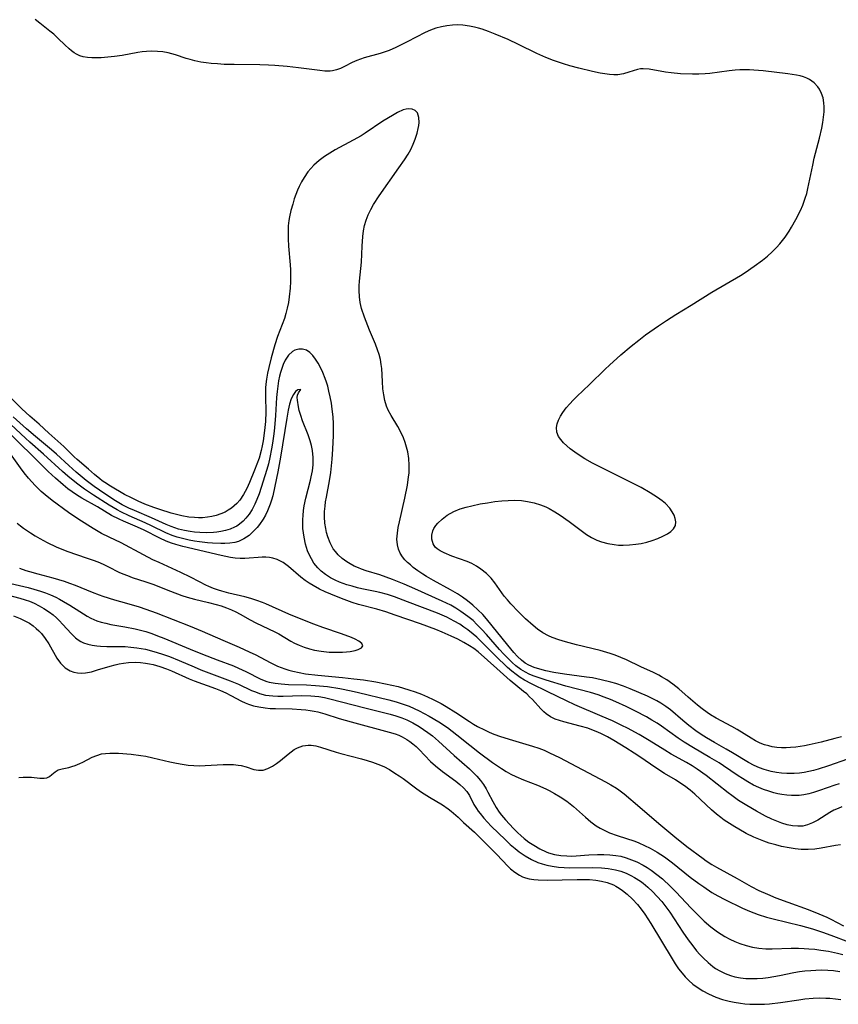
# Model space of a CAD drawing. Units: inches. Extents: x 2124224 to 2129706, y 192237 to 197634.
# Drawn here: x 2124833 to 2124938, y 192943 to 193069 of the extents above; entities that cross this region are included whole.
import ezdxf

# ---------------------------------------------------------------- set-up
doc = ezdxf.new("R2010")
doc.units = ezdxf.units.IN
doc.header["$MEASUREMENT"] = 0
doc.layers.add('c_13_T14S_R20E', color=35, linetype='Continuous')

msp = doc.modelspace()

# ---------------------------------------------------------------- linework, layer by layer
at = {"layer": 'c_13_T14S_R20E'}
for points in [[(2124938.12, 192977.53, 932), (2124937.29, 192977.3, 932), (2124935.55, 192976.85, 932), (2124934.01, 192976.51, 932), (2124933.39, 192976.39, 932), (2124932.31, 192976.22, 932), (2124931.63, 192976.16, 932), (2124931.05, 192976.13, 932), (2124930.47, 192976.14, 932), (2124929.88, 192976.19, 932), (2124929.3, 192976.27, 932), (2124928.84, 192976.38, 932), (2124928.29, 192976.53, 932), (2124927.76, 192976.73, 932), (2124927.16, 192977.02, 932), (2124926.58, 192977.35, 932), (2124924.81, 192978.49, 932), (2124924.15, 192978.87, 932), (2124922.15, 192979.9, 932), (2124921.4, 192980.34, 932), (2124920.97, 192980.63, 932), (2124920.36, 192981.09, 932), (2124919.77, 192981.57, 932), (2124918.57, 192982.6, 932), (2124917.35, 192983.67, 932), (2124916.62, 192984.26, 932), (2124915.85, 192984.8, 932), (2124915.17, 192985.2, 932), (2124914.82, 192985.39, 932), (2124914.12, 192985.73, 932), (2124912.52, 192986.46, 932), (2124910.67, 192987.36, 932), (2124909.97, 192987.67, 932), (2124909.26, 192987.95, 932), (2124908.62, 192988.17, 932), (2124907.33, 192988.55, 932), (2124904.29, 192989.29, 932), (2124902.92, 192989.65, 932), (2124902.03, 192989.91, 932), (2124901.18, 192990.21, 932), (2124900.72, 192990.42, 932), (2124900.01, 192990.82, 932), (2124899.33, 192991.29, 932), (2124898.77, 192991.74, 932), (2124897.81, 192992.61, 932), (2124896.9, 192993.51, 932), (2124895.92, 192994.53, 932), (2124895.49, 192995.01, 932), (2124895.09, 192995.51, 932), (2124893.87, 192997.22, 932), (2124893.42, 192997.78, 932), (2124892.8, 192998.4, 932), (2124892.1, 192998.96, 932), (2124891.53, 192999.32, 932), (2124890.94, 192999.65, 932), (2124890.33, 192999.92, 932), (2124888.4, 193000.61, 932), (2124887.41, 193001.02, 932), (2124886.92, 193001.27, 932), (2124886.5, 193001.55, 932), (2124886.27, 193001.75, 932), (2124885.99, 193002.17, 932), (2124885.82, 193002.77, 932), (2124885.84, 193003.3, 932), (2124885.97, 193003.83, 932), (2124886.11, 193004.13, 932), (2124886.35, 193004.51, 932), (2124886.59, 193004.81, 932), (2124887.14, 193005.35, 932), (2124887.81, 193005.85, 932), (2124888.66, 193006.33, 932), (2124889.46, 193006.64, 932), (2124890.2, 193006.86, 932), (2124890.96, 193007.04, 932), (2124892.01, 193007.27, 932), (2124892.94, 193007.44, 932), (2124893.88, 193007.58, 932), (2124894.77, 193007.68, 932), (2124895.6, 193007.73, 932), (2124896.43, 193007.74, 932), (2124897.27, 193007.7, 932), (2124898.04, 193007.6, 932), (2124898.88, 193007.42, 932), (2124899.7, 193007.17, 932), (2124900.41, 193006.89, 932), (2124900.82, 193006.69, 932), (2124901.52, 193006.29, 932), (2124902.2, 193005.86, 932), (2124903.37, 193005.03, 932), (2124905.06, 193003.76, 932), (2124905.6, 193003.39, 932), (2124906.23, 193003, 932), (2124906.89, 193002.67, 932), (2124907.5, 193002.44, 932), (2124908.29, 193002.22, 932), (2124909.11, 193002.08, 932), (2124909.68, 193002.03, 932), (2124910.28, 193002.01, 932), (2124911.08, 193002.04, 932), (2124911.88, 193002.12, 932), (2124912.57, 193002.24, 932), (2124913.29, 193002.41, 932), (2124913.97, 193002.62, 932), (2124914.7, 193002.88, 932), (2124915.33, 193003.15, 932), (2124915.91, 193003.46, 932), (2124916.35, 193003.76, 932), (2124916.69, 193004.09, 932), (2124916.94, 193004.53, 932), (2124916.99, 193004.98, 932), (2124916.92, 193005.4, 932), (2124916.76, 193005.84, 932), (2124916.52, 193006.28, 932), (2124916.22, 193006.72, 932), (2124915.66, 193007.32, 932), (2124915.23, 193007.69, 932), (2124914.65, 193008.12, 932), (2124913.72, 193008.7, 932), (2124912.54, 193009.36, 932), (2124911.55, 193009.87, 932), (2124907.69, 193011.81, 932), (2124906.35, 193012.5, 932), (2124905.38, 193013.04, 932), (2124904.9, 193013.34, 932), (2124904.08, 193013.89, 932), (2124903.51, 193014.32, 932), (2124903.05, 193014.7, 932), (2124902.65, 193015.09, 932), (2124902.3, 193015.49, 932), (2124902.02, 193015.9, 932), (2124901.8, 193016.45, 932), (2124901.76, 193017.03, 932), (2124901.85, 193017.5, 932), (2124902.02, 193017.98, 932), (2124902.25, 193018.47, 932), (2124902.55, 193018.96, 932), (2124902.98, 193019.55, 932), (2124903.44, 193020.08, 932), (2124903.88, 193020.54, 932), (2124904.34, 193020.99, 932), (2124905.98, 193022.52, 932), (2124907.97, 193024.49, 932), (2124908.51, 193025.01, 932), (2124909.96, 193026.31, 932), (2124911.3, 193027.44, 932), (2124912.26, 193028.21, 932), (2124913.13, 193028.86, 932), (2124914.77, 193030.03, 932), (2124915.78, 193030.72, 932), (2124916.97, 193031.46, 932), (2124918.95, 193032.65, 932), (2124921.57, 193034.31, 932), (2124925.22, 193036.45, 932), (2124925.82, 193036.83, 932), (2124927, 193037.63, 932), (2124928.06, 193038.41, 932), (2124928.69, 193038.93, 932), (2124929.28, 193039.46, 932), (2124929.84, 193040.01, 932), (2124930.28, 193040.5, 932), (2124930.94, 193041.35, 932), (2124931.46, 193042.13, 932), (2124931.77, 193042.64, 932), (2124932.32, 193043.62, 932), (2124932.88, 193044.75, 932), (2124933.18, 193045.43, 932), (2124933.51, 193046.32, 932), (2124933.69, 193046.91, 932), (2124933.85, 193047.58, 932), (2124934.46, 193050.56, 932), (2124934.66, 193051.42, 932), (2124935.32, 193054, 932), (2124935.6, 193055.26, 932), (2124935.74, 193056, 932), (2124935.84, 193056.68, 932), (2124935.91, 193057.35, 932), (2124935.92, 193058, 932), (2124935.88, 193058.52, 932), (2124935.77, 193059.13, 932), (2124935.58, 193059.71, 932), (2124935.32, 193060.24, 932), (2124935.1, 193060.57, 932), (2124934.63, 193061.07, 932), (2124934.06, 193061.47, 932), (2124933.69, 193061.66, 932), (2124933.28, 193061.82, 932), (2124932.84, 193061.95, 932), (2124932.37, 193062.05, 932), (2124931.29, 193062.2, 932), (2124928.15, 193062.59, 932), (2124926.95, 193062.69, 932), (2124926.37, 193062.72, 932), (2124925.16, 193062.71, 932), (2124924.55, 193062.68, 932), (2124923.81, 193062.6, 932), (2124921.34, 193062.26, 932), (2124920.74, 193062.21, 932), (2124919.93, 193062.17, 932), (2124919.12, 193062.16, 932), (2124917.59, 193062.22, 932), (2124916.4, 193062.32, 932), (2124915.67, 193062.41, 932), (2124913.59, 193062.81, 932), (2124912.82, 193062.87, 932), (2124912.46, 193062.84, 932), (2124912.1, 193062.77, 932), (2124911.55, 193062.61, 932), (2124910.98, 193062.42, 932), (2124910.3, 193062.23, 932), (2124909.58, 193062.1, 932), (2124909.08, 193062.08, 932), (2124908.51, 193062.11, 932), (2124907.93, 193062.19, 932), (2124907.34, 193062.29, 932), (2124906.33, 193062.5, 932), (2124904.62, 193062.93, 932), (2124903.44, 193063.25, 932), (2124902.65, 193063.49, 932), (2124901.38, 193063.92, 932), (2124900.39, 193064.3, 932), (2124899.26, 193064.81, 932), (2124896.92, 193065.96, 932), (2124895.58, 193066.58, 932), (2124893.91, 193067.29, 932), (2124893.09, 193067.61, 932), (2124892.28, 193067.9, 932), (2124891.79, 193068.05, 932), (2124891.3, 193068.18, 932), (2124890.63, 193068.31, 932), (2124889.79, 193068.41, 932), (2124889.12, 193068.45, 932), (2124888.46, 193068.43, 932), (2124887.75, 193068.36, 932), (2124887.06, 193068.23, 932), (2124886.34, 193068.04, 932), (2124885.67, 193067.8, 932), (2124884.97, 193067.49, 932), (2124882.71, 193066.3, 932), (2124881.75, 193065.82, 932), (2124881.23, 193065.57, 932), (2124880.37, 193065.2, 932), (2124879.25, 193064.8, 932), (2124877.19, 193064.24, 932), (2124876.73, 193064.1, 932), (2124876.28, 193063.93, 932), (2124875.67, 193063.66, 932), (2124874.68, 193063.15, 932), (2124874.18, 193062.91, 932), (2124873.67, 193062.71, 932), (2124873.16, 193062.59, 932), (2124872.85, 193062.55, 932), (2124872.2, 193062.56, 932), (2124871.53, 193062.63, 932), (2124868.82, 193062.99, 932), (2124867.39, 193063.14, 932), (2124865.78, 193063.28, 932), (2124864.97, 193063.33, 932), (2124863.89, 193063.37, 932), (2124860.61, 193063.39, 932), (2124859.34, 193063.42, 932), (2124858.46, 193063.47, 932), (2124857.65, 193063.54, 932), (2124857.01, 193063.62, 932), (2124856.37, 193063.72, 932), (2124855.59, 193063.88, 932), (2124854.98, 193064.03, 932), (2124854.49, 193064.18, 932), (2124853.1, 193064.64, 932), (2124852.63, 193064.78, 932), (2124852.16, 193064.9, 932), (2124851.51, 193065.02, 932), (2124850.84, 193065.08, 932), (2124850.08, 193065.1, 932), (2124849.41, 193065.07, 932), (2124848.86, 193065, 932), (2124848.31, 193064.92, 932), (2124846.29, 193064.55, 932), (2124845.32, 193064.41, 932), (2124844.46, 193064.33, 932), (2124843.61, 193064.27, 932), (2124843.04, 193064.26, 932), (2124842.45, 193064.26, 932), (2124841.88, 193064.31, 932), (2124841.33, 193064.4, 932), (2124840.89, 193064.53, 932), (2124840.49, 193064.71, 932), (2124840.18, 193064.89, 932), (2124839.86, 193065.13, 932), (2124839.54, 193065.39, 932), (2124839, 193065.9, 932), (2124838.15, 193066.74, 932), (2124837.58, 193067.26, 932), (2124837.07, 193067.68, 932), (2124835.79, 193068.68, 932), (2124835.21, 193069.17, 932)], [(2124938.89, 192974.69, 930), (2124936.48, 192973.83, 930), (2124935.17, 192973.41, 930), (2124934.57, 192973.24, 930), (2124933.98, 192973.1, 930), (2124933.38, 192972.98, 930), (2124932.75, 192972.89, 930), (2124932.11, 192972.84, 930), (2124931.15, 192972.84, 930), (2124930.49, 192972.88, 930), (2124929.83, 192972.97, 930), (2124929.17, 192973.09, 930), (2124928.28, 192973.34, 930), (2124927.68, 192973.56, 930), (2124927, 192973.86, 930), (2124926.26, 192974.26, 930), (2124924.22, 192975.51, 930), (2124923.42, 192975.96, 930), (2124921.92, 192976.79, 930), (2124920.89, 192977.39, 930), (2124920.2, 192977.83, 930), (2124919.53, 192978.3, 930), (2124918.65, 192978.96, 930), (2124917.88, 192979.6, 930), (2124916.3, 192980.96, 930), (2124915.69, 192981.42, 930), (2124915.05, 192981.85, 930), (2124914.56, 192982.14, 930), (2124913.97, 192982.44, 930), (2124913.37, 192982.72, 930), (2124911.16, 192983.66, 930), (2124910.32, 192983.99, 930), (2124909.31, 192984.34, 930), (2124908.7, 192984.52, 930), (2124907.44, 192984.83, 930), (2124906.34, 192985.05, 930), (2124905.57, 192985.16, 930), (2124902.79, 192985.54, 930), (2124901.41, 192985.77, 930), (2124900.37, 192985.98, 930), (2124899.62, 192986.16, 930), (2124898.9, 192986.38, 930), (2124898.23, 192986.67, 930), (2124897.77, 192986.94, 930), (2124897.28, 192987.32, 930), (2124896.79, 192987.8, 930), (2124896.32, 192988.31, 930), (2124895.55, 192989.22, 930), (2124892.81, 192992.61, 930), (2124892.34, 192993.15, 930), (2124891.73, 192993.77, 930), (2124891.07, 192994.36, 930), (2124890.38, 192994.91, 930), (2124889.75, 192995.36, 930), (2124889.1, 192995.79, 930), (2124888.2, 192996.32, 930), (2124886.07, 192997.48, 930), (2124885.14, 192998.02, 930), (2124884.69, 192998.31, 930), (2124884.06, 192998.73, 930), (2124883.47, 192999.17, 930), (2124883.1, 192999.48, 930), (2124882.75, 192999.8, 930), (2124882.41, 193000.15, 930), (2124882.11, 193000.51, 930), (2124881.8, 193001, 930), (2124881.57, 193001.52, 930), (2124881.44, 193002.07, 930), (2124881.39, 193002.76, 930), (2124881.44, 193003.56, 930), (2124881.55, 193004.25, 930), (2124881.69, 193004.98, 930), (2124882.39, 193008.03, 930), (2124882.72, 193009.68, 930), (2124882.88, 193010.72, 930), (2124882.93, 193011.2, 930), (2124882.96, 193011.72, 930), (2124882.96, 193012.24, 930), (2124882.91, 193013.09, 930), (2124882.77, 193013.94, 930), (2124882.62, 193014.54, 930), (2124882.43, 193015.13, 930), (2124882.21, 193015.71, 930), (2124881.78, 193016.63, 930), (2124881.48, 193017.18, 930), (2124880.65, 193018.56, 930), (2124880.27, 193019.26, 930), (2124880.07, 193019.75, 930), (2124879.85, 193020.48, 930), (2124879.69, 193021.23, 930), (2124879.59, 193022, 930), (2124879.52, 193022.9, 930), (2124879.44, 193024.56, 930), (2124879.38, 193025.09, 930), (2124879.28, 193025.72, 930), (2124879.12, 193026.36, 930), (2124878.92, 193026.98, 930), (2124878.66, 193027.67, 930), (2124877.87, 193029.49, 930), (2124877.66, 193030.01, 930), (2124877.25, 193031.12, 930), (2124876.88, 193032.25, 930), (2124876.7, 193033, 930), (2124876.59, 193033.75, 930), (2124876.55, 193034.55, 930), (2124876.57, 193035.13, 930), (2124876.61, 193035.72, 930), (2124876.79, 193037.33, 930), (2124876.85, 193038.15, 930), (2124876.93, 193040.2, 930), (2124877.02, 193041.43, 930), (2124877.11, 193042.14, 930), (2124877.26, 193042.85, 930), (2124877.46, 193043.53, 930), (2124877.72, 193044.21, 930), (2124878.04, 193044.87, 930), (2124878.41, 193045.53, 930), (2124879.13, 193046.63, 930), (2124881.64, 193050.19, 930), (2124882.36, 193051.24, 930), (2124882.8, 193051.96, 930), (2124883.14, 193052.56, 930), (2124883.46, 193053.22, 930), (2124883.73, 193053.88, 930), (2124883.97, 193054.63, 930), (2124884.11, 193055.23, 930), (2124884.17, 193055.62, 930), (2124884.21, 193055.99, 930), (2124884.19, 193056.63, 930), (2124884.01, 193057.21, 930), (2124883.7, 193057.53, 930), (2124883.33, 193057.69, 930), (2124882.9, 193057.74, 930), (2124882.57, 193057.71, 930), (2124882.19, 193057.6, 930), (2124881.45, 193057.27, 930), (2124880.81, 193056.91, 930), (2124879.58, 193056.15, 930), (2124877.34, 193054.63, 930), (2124876.8, 193054.29, 930), (2124875.8, 193053.72, 930), (2124873.49, 193052.49, 930), (2124872.82, 193052.09, 930), (2124872.12, 193051.64, 930), (2124871.46, 193051.14, 930), (2124870.77, 193050.54, 930), (2124870.38, 193050.13, 930), (2124870.02, 193049.69, 930), (2124869.52, 193048.99, 930), (2124869.2, 193048.42, 930), (2124868.91, 193047.84, 930), (2124868.7, 193047.36, 930), (2124868.48, 193046.8, 930), (2124868.28, 193046.23, 930), (2124868.08, 193045.57, 930), (2124867.86, 193044.77, 930), (2124867.68, 193043.96, 930), (2124867.59, 193043.46, 930), (2124867.51, 193042.8, 930), (2124867.48, 193041.97, 930), (2124867.49, 193041.14, 930), (2124867.54, 193040.2, 930), (2124867.75, 193037.83, 930), (2124867.78, 193037.18, 930), (2124867.79, 193036.52, 930), (2124867.78, 193035.67, 930), (2124867.74, 193034.83, 930), (2124867.63, 193033.71, 930), (2124867.52, 193033, 930), (2124867.38, 193032.3, 930), (2124867.2, 193031.62, 930), (2124867.01, 193030.98, 930), (2124866.15, 193028.67, 930), (2124865.78, 193027.58, 930), (2124865.33, 193025.95, 930), (2124865.03, 193024.7, 930), (2124864.87, 193023.96, 930), (2124864.74, 193023.21, 930), (2124864.65, 193022.56, 930), (2124864.61, 193022.11, 930), (2124864.59, 193021.68, 930), (2124864.6, 193021.02, 930), (2124864.63, 193019.03, 930), (2124864.59, 193017.81, 930), (2124864.52, 193017.02, 930), (2124864.4, 193015.97, 930), (2124864.3, 193015.34, 930), (2124864.19, 193014.72, 930), (2124864.04, 193014.09, 930), (2124863.78, 193013.14, 930), (2124863.51, 193012.35, 930), (2124863.21, 193011.57, 930), (2124862.58, 193010.02, 930), (2124862.22, 193009.25, 930), (2124861.8, 193008.48, 930), (2124861.32, 193007.76, 930), (2124860.94, 193007.32, 930), (2124860.25, 193006.72, 930), (2124859.86, 193006.47, 930), (2124859.46, 193006.24, 930), (2124858.9, 193006, 930), (2124858.31, 193005.8, 930), (2124857.76, 193005.67, 930), (2124857.19, 193005.58, 930), (2124856.55, 193005.52, 930), (2124856.04, 193005.51, 930), (2124855.53, 193005.53, 930), (2124854.8, 193005.6, 930), (2124853.92, 193005.76, 930), (2124853.24, 193005.92, 930), (2124852.55, 193006.1, 930), (2124851.11, 193006.56, 930), (2124850.35, 193006.82, 930), (2124849.19, 193007.25, 930), (2124848.33, 193007.63, 930), (2124847.48, 193008.04, 930), (2124846.62, 193008.5, 930), (2124844.83, 193009.54, 930), (2124844.09, 193010.01, 930), (2124843.75, 193010.24, 930), (2124843.44, 193010.47, 930), (2124842.78, 193011.02, 930), (2124842.01, 193011.71, 930), (2124840.58, 193012.95, 930), (2124840.19, 193013.31, 930), (2124838.86, 193014.63, 930), (2124836.93, 193016.33, 930), (2124835.71, 193017.45, 930), (2124834.52, 193018.5, 930), (2124833.5, 193019.43, 930), (2124832.1, 193020.84, 930)], [(2124937.84, 192971.55, 928), (2124937.26, 192971.36, 928), (2124935.34, 192970.67, 928), (2124934.57, 192970.42, 928), (2124933.96, 192970.25, 928), (2124933.34, 192970.13, 928), (2124932.73, 192970.05, 928), (2124932.11, 192970.02, 928), (2124931.77, 192970.03, 928), (2124931.14, 192970.07, 928), (2124930.51, 192970.15, 928), (2124930, 192970.26, 928), (2124929.5, 192970.38, 928), (2124928.84, 192970.58, 928), (2124928.19, 192970.8, 928), (2124927.59, 192971.05, 928), (2124926.91, 192971.38, 928), (2124926.19, 192971.77, 928), (2124925.48, 192972.21, 928), (2124924.94, 192972.56, 928), (2124923.07, 192973.84, 928), (2124922.52, 192974.2, 928), (2124921.34, 192974.91, 928), (2124919.22, 192976.14, 928), (2124918.04, 192976.87, 928), (2124917.28, 192977.38, 928), (2124915.17, 192978.91, 928), (2124914.62, 192979.27, 928), (2124913.93, 192979.68, 928), (2124913.23, 192980.07, 928), (2124911.82, 192980.8, 928), (2124910.63, 192981.39, 928), (2124909.33, 192981.99, 928), (2124908.63, 192982.29, 928), (2124907.85, 192982.6, 928), (2124907.06, 192982.89, 928), (2124906.09, 192983.19, 928), (2124902.95, 192984.02, 928), (2124900.44, 192984.75, 928), (2124899.39, 192985.09, 928), (2124898.78, 192985.32, 928), (2124898.27, 192985.53, 928), (2124897.78, 192985.78, 928), (2124897.18, 192986.14, 928), (2124896.55, 192986.62, 928), (2124896.08, 192987.04, 928), (2124895.04, 192988.09, 928), (2124894.47, 192988.7, 928), (2124892.83, 192990.6, 928), (2124892.23, 192991.26, 928), (2124891.6, 192991.9, 928), (2124891.1, 192992.37, 928), (2124890.44, 192992.91, 928), (2124889.54, 192993.56, 928), (2124888.9, 192993.96, 928), (2124888.25, 192994.33, 928), (2124887.14, 192994.88, 928), (2124883.68, 192996.45, 928), (2124882.3, 192997.05, 928), (2124880.83, 192997.63, 928), (2124880.02, 192997.93, 928), (2124879.2, 192998.21, 928), (2124877.47, 192998.74, 928), (2124876.87, 192998.95, 928), (2124876.47, 192999.1, 928), (2124875.92, 192999.35, 928), (2124875.4, 192999.63, 928), (2124874.97, 192999.89, 928), (2124874.4, 193000.31, 928), (2124873.88, 193000.78, 928), (2124873.52, 193001.2, 928), (2124873.26, 193001.56, 928), (2124872.86, 193002.3, 928), (2124872.55, 193003.09, 928), (2124872.4, 193003.62, 928), (2124872.29, 193004.16, 928), (2124872.2, 193004.84, 928), (2124872.15, 193005.62, 928), (2124872.15, 193006.3, 928), (2124872.21, 193006.99, 928), (2124872.28, 193007.56, 928), (2124872.38, 193008.13, 928), (2124872.76, 193010.22, 928), (2124872.93, 193011.3, 928), (2124873.11, 193013.01, 928), (2124873.21, 193014.29, 928), (2124873.29, 193016, 928), (2124873.29, 193016.94, 928), (2124873.28, 193017.53, 928), (2124873.23, 193018.4, 928), (2124873.13, 193019.38, 928), (2124873.02, 193020.16, 928), (2124872.88, 193020.94, 928), (2124872.71, 193021.7, 928), (2124872.55, 193022.32, 928), (2124872.4, 193022.81, 928), (2124872.24, 193023.29, 928), (2124871.93, 193024.07, 928), (2124871.63, 193024.69, 928), (2124871.31, 193025.27, 928), (2124870.99, 193025.77, 928), (2124870.65, 193026.23, 928), (2124870.28, 193026.61, 928), (2124869.84, 193026.91, 928), (2124869.33, 193027.06, 928), (2124868.84, 193027.06, 928), (2124868.37, 193026.93, 928), (2124868.04, 193026.75, 928), (2124867.55, 193026.29, 928), (2124867.13, 193025.66, 928), (2124866.87, 193025.1, 928), (2124866.68, 193024.59, 928), (2124866.52, 193024.06, 928), (2124866.4, 193023.61, 928), (2124866.27, 193022.98, 928), (2124866.16, 193022.34, 928), (2124866.08, 193021.62, 928), (2124866.02, 193020.88, 928), (2124865.88, 193018.57, 928), (2124865.75, 193017.01, 928), (2124865.66, 193016.25, 928), (2124865.5, 193015.05, 928), (2124865.39, 193014.32, 928), (2124865.17, 193013.21, 928), (2124864.98, 193012.42, 928), (2124864.77, 193011.69, 928), (2124863.79, 193008.58, 928), (2124863.51, 193007.83, 928), (2124863.25, 193007.23, 928), (2124862.91, 193006.58, 928), (2124862.52, 193005.97, 928), (2124862.11, 193005.44, 928), (2124861.76, 193005.08, 928), (2124861.29, 193004.68, 928), (2124860.95, 193004.45, 928), (2124860.64, 193004.29, 928), (2124860.1, 193004.06, 928), (2124859.52, 193003.88, 928), (2124858.92, 193003.76, 928), (2124858.4, 193003.68, 928), (2124857.95, 193003.63, 928), (2124857.08, 193003.59, 928), (2124856.21, 193003.61, 928), (2124855.55, 193003.66, 928), (2124854.99, 193003.74, 928), (2124854.25, 193003.88, 928), (2124853.51, 193004.07, 928), (2124852.55, 193004.39, 928), (2124851.94, 193004.64, 928), (2124850.04, 193005.5, 928), (2124847.87, 193006.42, 928), (2124847.15, 193006.74, 928), (2124846.32, 193007.16, 928), (2124845.26, 193007.81, 928), (2124843.43, 193009.02, 928), (2124842.74, 193009.5, 928), (2124841.72, 193010.28, 928), (2124840.45, 193011.35, 928), (2124839.48, 193012.2, 928), (2124837.91, 193013.63, 928), (2124837.29, 193014.17, 928), (2124835.23, 193015.88, 928), (2124834.08, 193016.88, 928), (2124832.4, 193018.4, 928)], [(2124938.19, 192968.59, 926), (2124937.69, 192968.4, 926), (2124937.17, 192968.15, 926), (2124936.65, 192967.86, 926), (2124935.09, 192966.88, 926), (2124934.45, 192966.54, 926), (2124933.78, 192966.28, 926), (2124933.18, 192966.14, 926), (2124932.54, 192966.11, 926), (2124931.87, 192966.17, 926), (2124931.19, 192966.31, 926), (2124930.5, 192966.51, 926), (2124929.86, 192966.75, 926), (2124929.22, 192967.02, 926), (2124928.45, 192967.4, 926), (2124927.28, 192968.04, 926), (2124926.05, 192968.75, 926), (2124925, 192969.42, 926), (2124924.12, 192970.04, 926), (2124923.68, 192970.37, 926), (2124920.85, 192972.59, 926), (2124919.71, 192973.4, 926), (2124919.05, 192973.82, 926), (2124918.33, 192974.25, 926), (2124916.39, 192975.31, 926), (2124915.56, 192975.81, 926), (2124913.57, 192977.07, 926), (2124912.32, 192977.81, 926), (2124910.82, 192978.62, 926), (2124910.1, 192978.99, 926), (2124908.91, 192979.56, 926), (2124907.58, 192980.15, 926), (2124904.08, 192981.64, 926), (2124903.03, 192982.12, 926), (2124900.66, 192983.3, 926), (2124898.57, 192984.3, 926), (2124897.65, 192984.79, 926), (2124897.11, 192985.12, 926), (2124896.59, 192985.48, 926), (2124896.04, 192985.92, 926), (2124895.5, 192986.39, 926), (2124893.97, 192987.87, 926), (2124892.06, 192989.81, 926), (2124891.59, 192990.25, 926), (2124891.11, 192990.66, 926), (2124890.44, 192991.19, 926), (2124889.92, 192991.56, 926), (2124889.4, 192991.91, 926), (2124888.7, 192992.32, 926), (2124887.76, 192992.8, 926), (2124886.55, 192993.32, 926), (2124882.75, 192994.79, 926), (2124881.09, 192995.4, 926), (2124880.16, 192995.7, 926), (2124879.22, 192995.96, 926), (2124878.62, 192996.1, 926), (2124876.92, 192996.45, 926), (2124876.34, 192996.58, 926), (2124875.66, 192996.76, 926), (2124874.99, 192996.96, 926), (2124874.05, 192997.3, 926), (2124873.48, 192997.55, 926), (2124872.89, 192997.85, 926), (2124872.27, 192998.25, 926), (2124871.7, 192998.7, 926), (2124871.29, 192999.1, 926), (2124870.79, 192999.73, 926), (2124870.46, 193000.25, 926), (2124870.18, 193000.8, 926), (2124869.98, 193001.28, 926), (2124869.71, 193002.15, 926), (2124869.52, 193003.05, 926), (2124869.44, 193003.58, 926), (2124869.39, 193004.12, 926), (2124869.37, 193004.7, 926), (2124869.38, 193005.29, 926), (2124869.41, 193005.8, 926), (2124869.47, 193006.42, 926), (2124869.56, 193007.04, 926), (2124869.75, 193008.02, 926), (2124870.35, 193010.3, 926), (2124870.45, 193010.74, 926), (2124870.59, 193011.51, 926), (2124870.68, 193012.29, 926), (2124870.69, 193013.22, 926), (2124870.59, 193014.12, 926), (2124870.47, 193014.73, 926), (2124870.3, 193015.33, 926), (2124870.04, 193016.09, 926), (2124869.33, 193017.91, 926), (2124869.1, 193018.57, 926), (2124868.92, 193019.2, 926), (2124868.82, 193019.67, 926), (2124868.68, 193020.53, 926), (2124868.65, 193020.89, 926), (2124868.67, 193021.17, 926), (2124868.8, 193021.45, 926), (2124869.12, 193021.89, 926), (2124868.75, 193021.86, 926), (2124868.45, 193021.63, 926), (2124868.16, 193021.27, 926), (2124867.89, 193020.71, 926), (2124867.67, 193020.03, 926), (2124867.49, 193019.26, 926), (2124867.31, 193018.25, 926), (2124866.52, 193013.24, 926), (2124866.2, 193011.36, 926), (2124865.81, 193009.53, 926), (2124865.53, 193008.33, 926), (2124865.37, 193007.77, 926), (2124865.19, 193007.23, 926), (2124864.86, 193006.4, 926), (2124864.59, 193005.86, 926), (2124864.3, 193005.35, 926), (2124863.84, 193004.67, 926), (2124863.54, 193004.28, 926), (2124863.05, 193003.74, 926), (2124862.51, 193003.25, 926), (2124861.86, 193002.82, 926), (2124861.16, 193002.5, 926), (2124860.7, 193002.37, 926), (2124860.07, 193002.27, 926), (2124859.41, 193002.22, 926), (2124858.92, 193002.22, 926), (2124857.82, 193002.25, 926), (2124857.22, 193002.3, 926), (2124856.18, 193002.42, 926), (2124855.53, 193002.52, 926), (2124854.84, 193002.65, 926), (2124854, 193002.85, 926), (2124853.34, 193003.04, 926), (2124852.69, 193003.26, 926), (2124851.89, 193003.59, 926), (2124850.05, 193004.49, 926), (2124849.26, 193004.86, 926), (2124847.2, 193005.74, 926), (2124846.12, 193006.26, 926), (2124845.67, 193006.51, 926), (2124844.64, 193007.14, 926), (2124842.67, 193008.41, 926), (2124841.52, 193009.18, 926), (2124840.5, 193009.93, 926), (2124839.39, 193010.83, 926), (2124838.69, 193011.43, 926), (2124836.25, 193013.64, 926), (2124834.51, 193015.16, 926), (2124833.95, 193015.67, 926), (2124830.84, 193018.6, 926)], [(2124938, 192963.73, 924), (2124937.35, 192963.64, 924), (2124935.54, 192963.3, 924), (2124934.72, 192963.19, 924), (2124933.88, 192963.14, 924), (2124933.45, 192963.14, 924), (2124933, 192963.16, 924), (2124932.23, 192963.23, 924), (2124931.45, 192963.35, 924), (2124930.47, 192963.54, 924), (2124929.77, 192963.72, 924), (2124928.89, 192963.97, 924), (2124928.22, 192964.2, 924), (2124927.57, 192964.45, 924), (2124926.93, 192964.73, 924), (2124925.97, 192965.2, 924), (2124925.02, 192965.72, 924), (2124924.51, 192966.03, 924), (2124923.83, 192966.46, 924), (2124923.17, 192966.9, 924), (2124922.71, 192967.25, 924), (2124922.19, 192967.65, 924), (2124921.54, 192968.21, 924), (2124919.41, 192970.22, 924), (2124918.81, 192970.74, 924), (2124918.09, 192971.29, 924), (2124917.38, 192971.76, 924), (2124916.96, 192972.02, 924), (2124915.53, 192972.86, 924), (2124914.55, 192973.47, 924), (2124912.28, 192975.05, 924), (2124911.68, 192975.45, 924), (2124910.62, 192976.12, 924), (2124909.06, 192977.07, 924), (2124908.25, 192977.54, 924), (2124907.41, 192977.96, 924), (2124906.83, 192978.22, 924), (2124906.25, 192978.44, 924), (2124905.73, 192978.62, 924), (2124904.76, 192978.91, 924), (2124902.7, 192979.43, 924), (2124902.13, 192979.6, 924), (2124901.6, 192979.79, 924), (2124900.99, 192980.07, 924), (2124900.44, 192980.45, 924), (2124900.14, 192980.72, 924), (2124899.77, 192981.1, 924), (2124898.69, 192982.29, 924), (2124898.32, 192982.66, 924), (2124897.95, 192983.01, 924), (2124897.55, 192983.34, 924), (2124895.85, 192984.72, 924), (2124894.14, 192986.27, 924), (2124891.75, 192988.37, 924), (2124891.18, 192988.82, 924), (2124890.65, 192989.17, 924), (2124889.93, 192989.6, 924), (2124889.17, 192989.99, 924), (2124888.31, 192990.41, 924), (2124887.15, 192990.91, 924), (2124886.33, 192991.23, 924), (2124884.37, 192991.96, 924), (2124881.17, 192993.08, 924), (2124879.95, 192993.49, 924), (2124878.82, 192993.83, 924), (2124876.47, 192994.45, 924), (2124875.68, 192994.69, 924), (2124874.29, 192995.2, 924), (2124872.94, 192995.74, 924), (2124872.21, 192996.06, 924), (2124871.5, 192996.4, 924), (2124870.68, 192996.84, 924), (2124870.17, 192997.15, 924), (2124869.67, 192997.49, 924), (2124869.12, 192997.92, 924), (2124867.53, 192999.3, 924), (2124866.86, 192999.79, 924), (2124866.61, 192999.93, 924), (2124866.09, 193000.17, 924), (2124865.54, 193000.34, 924), (2124865.1, 193000.43, 924), (2124864.65, 193000.48, 924), (2124864.2, 193000.48, 924), (2124863.65, 193000.45, 924), (2124862.53, 193000.35, 924), (2124861.95, 193000.31, 924), (2124861.36, 193000.31, 924), (2124860.75, 193000.35, 924), (2124860.14, 193000.43, 924), (2124859.54, 193000.55, 924), (2124858.93, 193000.68, 924), (2124854.07, 193001.83, 924), (2124853.18, 193002.08, 924), (2124852.62, 193002.27, 924), (2124851.93, 193002.53, 924), (2124851.11, 193002.91, 924), (2124849.13, 193003.93, 924), (2124848.26, 193004.33, 924), (2124846.5, 193005.07, 924), (2124845.91, 193005.33, 924), (2124844.95, 193005.82, 924), (2124843.14, 193006.9, 924), (2124841.15, 193008.03, 924), (2124840.5, 193008.44, 924), (2124839.94, 193008.82, 924), (2124839.39, 193009.21, 924), (2124838.77, 193009.71, 924), (2124837.8, 193010.55, 924), (2124836.86, 193011.42, 924), (2124834.78, 193013.5, 924), (2124833.26, 193014.98, 924), (2124831.76, 193016.5, 924)], [(2124832.89, 193004.84, 922), (2124833.33, 193004.48, 922), (2124833.73, 193004.18, 922), (2124834.59, 193003.58, 922), (2124835.19, 193003.21, 922), (2124835.8, 193002.86, 922), (2124836.74, 193002.35, 922), (2124837.9, 193001.78, 922), (2124838.61, 193001.48, 922), (2124839.37, 193001.19, 922), (2124841.73, 193000.41, 922), (2124842.6, 193000.11, 922), (2124843.2, 192999.87, 922), (2124843.88, 192999.57, 922), (2124844.55, 192999.26, 922), (2124845.89, 192998.58, 922), (2124846.41, 192998.35, 922), (2124846.99, 192998.12, 922), (2124847.6, 192997.9, 922), (2124849.34, 192997.33, 922), (2124850.33, 192996.99, 922), (2124851.09, 192996.71, 922), (2124852.46, 192996.15, 922), (2124853.94, 192995.58, 922), (2124854.61, 192995.36, 922), (2124855.55, 192995.1, 922), (2124857.35, 192994.69, 922), (2124858.31, 192994.44, 922), (2124858.94, 192994.25, 922), (2124859.61, 192994.02, 922), (2124860.26, 192993.76, 922), (2124860.83, 192993.49, 922), (2124861.38, 192993.2, 922), (2124862.64, 192992.49, 922), (2124863.37, 192992.1, 922), (2124865.79, 192990.93, 922), (2124866.29, 192990.67, 922), (2124867.84, 192989.76, 922), (2124868.32, 192989.51, 922), (2124868.92, 192989.23, 922), (2124869.56, 192988.99, 922), (2124870.21, 192988.78, 922), (2124870.86, 192988.62, 922), (2124871.72, 192988.46, 922), (2124872.75, 192988.36, 922), (2124873.63, 192988.33, 922), (2124874.44, 192988.34, 922), (2124874.94, 192988.38, 922), (2124875.41, 192988.43, 922), (2124876.03, 192988.54, 922), (2124876.45, 192988.67, 922), (2124876.87, 192988.9, 922), (2124877.04, 192989.16, 922), (2124876.9, 192989.45, 922), (2124876.52, 192989.75, 922), (2124876.06, 192990, 922), (2124875.58, 192990.21, 922), (2124874.29, 192990.69, 922), (2124871.92, 192991.5, 922), (2124870.78, 192991.92, 922), (2124869.57, 192992.4, 922), (2124867.6, 192993.21, 922), (2124864.64, 192994.52, 922), (2124864.22, 192994.69, 922), (2124863.48, 192994.96, 922), (2124862.73, 192995.2, 922), (2124861.96, 192995.41, 922), (2124859.93, 192995.89, 922), (2124859.05, 192996.12, 922), (2124858.59, 192996.26, 922), (2124857.98, 192996.48, 922), (2124857.39, 192996.72, 922), (2124857, 192996.9, 922), (2124856.16, 192997.32, 922), (2124855.05, 192997.91, 922), (2124853.78, 192998.54, 922), (2124851.03, 192999.78, 922), (2124850.23, 193000.16, 922), (2124849.03, 193000.78, 922), (2124846.2, 193002.29, 922), (2124844.63, 193003.03, 922), (2124843.65, 193003.52, 922), (2124842.62, 193004.13, 922), (2124840.78, 193005.29, 922), (2124839.44, 193006.2, 922), (2124837.37, 193007.73, 922), (2124836.46, 193008.43, 922), (2124835.97, 193008.85, 922), (2124835.57, 193009.23, 922), (2124835.19, 193009.63, 922), (2124834.36, 193010.58, 922), (2124833.82, 193011.23, 922), (2124833.31, 193011.89, 922), (2124831.31, 193014.68, 922)], [(2124833.19, 192999.07, 924), (2124834.03, 192998.78, 924), (2124834.47, 192998.64, 924), (2124835.54, 192998.35, 924), (2124837.46, 192997.85, 924), (2124838.9, 192997.42, 924), (2124839.6, 192997.17, 924), (2124840.33, 192996.89, 924), (2124842.49, 192996.01, 924), (2124843.36, 192995.67, 924), (2124843.84, 192995.5, 924), (2124845.31, 192995.04, 924), (2124846.86, 192994.61, 924), (2124848.49, 192994.12, 924), (2124849.33, 192993.84, 924), (2124850.64, 192993.36, 924), (2124854.98, 192991.67, 924), (2124856.54, 192991.01, 924), (2124859.15, 192989.89, 924), (2124861.24, 192988.97, 924), (2124862.5, 192988.39, 924), (2124863.35, 192987.99, 924), (2124865.2, 192987.03, 924), (2124866.13, 192986.57, 924), (2124866.6, 192986.37, 924), (2124867.08, 192986.2, 924), (2124867.59, 192986.04, 924), (2124868.11, 192985.9, 924), (2124868.89, 192985.73, 924), (2124869.69, 192985.59, 924), (2124871.27, 192985.4, 924), (2124874.44, 192985.1, 924), (2124875.88, 192984.95, 924), (2124877.1, 192984.8, 924), (2124878.71, 192984.55, 924), (2124879.94, 192984.31, 924), (2124881.53, 192983.94, 924), (2124882.9, 192983.55, 924), (2124883.7, 192983.28, 924), (2124884.5, 192982.99, 924), (2124885.3, 192982.65, 924), (2124885.99, 192982.32, 924), (2124887.05, 192981.77, 924), (2124887.67, 192981.42, 924), (2124888.92, 192980.65, 924), (2124890.65, 192979.5, 924), (2124891.16, 192979.17, 924), (2124891.68, 192978.87, 924), (2124892.54, 192978.42, 924), (2124893.14, 192978.14, 924), (2124893.75, 192977.88, 924), (2124894.62, 192977.56, 924), (2124896.12, 192977.09, 924), (2124898.7, 192976.34, 924), (2124899.5, 192976.07, 924), (2124900.19, 192975.81, 924), (2124900.87, 192975.51, 924), (2124902.12, 192974.88, 924), (2124907.99, 192971.8, 924), (2124908.69, 192971.41, 924), (2124909.39, 192970.97, 924), (2124909.69, 192970.77, 924), (2124910.37, 192970.25, 924), (2124912.4, 192968.57, 924), (2124914.82, 192966.48, 924), (2124916.85, 192964.75, 924), (2124918.4, 192963.53, 924), (2124920.46, 192961.99, 924), (2124920.87, 192961.7, 924), (2124921.58, 192961.24, 924), (2124922.17, 192960.89, 924), (2124924.82, 192959.45, 924), (2124926.62, 192958.42, 924), (2124927.57, 192957.92, 924), (2124928.67, 192957.43, 924), (2124929.74, 192956.99, 924), (2124931.29, 192956.4, 924), (2124933.88, 192955.47, 924), (2124935.25, 192954.93, 924), (2124936.25, 192954.49, 924), (2124936.76, 192954.24, 924), (2124938.37, 192953.41, 924)], [(2124832.08, 192997.12, 926), (2124834.33, 192996.59, 926), (2124835.02, 192996.41, 926), (2124835.89, 192996.15, 926), (2124836.53, 192995.93, 926), (2124837.17, 192995.67, 926), (2124837.83, 192995.37, 926), (2124838.33, 192995.11, 926), (2124838.82, 192994.83, 926), (2124839.61, 192994.34, 926), (2124840.89, 192993.52, 926), (2124841.82, 192992.96, 926), (2124842.33, 192992.69, 926), (2124843.08, 192992.36, 926), (2124843.62, 192992.18, 926), (2124844.21, 192992.03, 926), (2124844.87, 192991.9, 926), (2124846.64, 192991.6, 926), (2124847.97, 192991.33, 926), (2124848.64, 192991.16, 926), (2124849.32, 192990.97, 926), (2124850.08, 192990.72, 926), (2124850.84, 192990.45, 926), (2124851.64, 192990.13, 926), (2124854.98, 192988.74, 926), (2124856.55, 192988.11, 926), (2124858.43, 192987.38, 926), (2124860.53, 192986.58, 926), (2124861.17, 192986.32, 926), (2124862.08, 192985.89, 926), (2124864.03, 192984.89, 926), (2124864.79, 192984.59, 926), (2124865.07, 192984.51, 926), (2124865.82, 192984.37, 926), (2124866.6, 192984.29, 926), (2124867.54, 192984.23, 926), (2124869.84, 192984.16, 926), (2124870.97, 192984.1, 926), (2124872.5, 192983.94, 926), (2124874.09, 192983.71, 926), (2124875.56, 192983.42, 926), (2124876.48, 192983.21, 926), (2124880.36, 192982.25, 926), (2124881.28, 192982, 926), (2124882.3, 192981.68, 926), (2124882.94, 192981.44, 926), (2124883.58, 192981.16, 926), (2124884.2, 192980.87, 926), (2124885.48, 192980.17, 926), (2124886.74, 192979.43, 926), (2124887.82, 192978.71, 926), (2124889.04, 192977.79, 926), (2124890.68, 192976.48, 926), (2124891.93, 192975.51, 926), (2124893.58, 192974.27, 926), (2124894.71, 192973.49, 926), (2124895.31, 192973.12, 926), (2124895.92, 192972.78, 926), (2124896.57, 192972.45, 926), (2124897.54, 192972.02, 926), (2124899.31, 192971.34, 926), (2124900.38, 192970.89, 926), (2124900.8, 192970.69, 926), (2124901.51, 192970.31, 926), (2124902.21, 192969.89, 926), (2124903.07, 192969.31, 926), (2124903.5, 192968.98, 926), (2124903.92, 192968.63, 926), (2124905.45, 192967.26, 926), (2124906.12, 192966.69, 926), (2124906.83, 192966.17, 926), (2124907.32, 192965.87, 926), (2124907.91, 192965.56, 926), (2124908.53, 192965.29, 926), (2124909.5, 192964.94, 926), (2124911.73, 192964.19, 926), (2124912.26, 192963.98, 926), (2124912.99, 192963.66, 926), (2124913.71, 192963.3, 926), (2124914.61, 192962.79, 926), (2124915.53, 192962.2, 926), (2124916.57, 192961.45, 926), (2124918.83, 192959.62, 926), (2124919.91, 192958.81, 926), (2124920.55, 192958.36, 926), (2124921.6, 192957.66, 926), (2124922.36, 192957.22, 926), (2124923.22, 192956.76, 926), (2124925.5, 192955.66, 926), (2124926.38, 192955.27, 926), (2124927.51, 192954.83, 926), (2124928.56, 192954.5, 926), (2124929.4, 192954.27, 926), (2124932.9, 192953.43, 926), (2124934.43, 192953, 926), (2124935.84, 192952.53, 926), (2124937.09, 192952.08, 926), (2124938.67, 192951.47, 926)], [(2124830.98, 192995.84, 928), (2124833.26, 192995.24, 928), (2124833.94, 192995.03, 928), (2124834.47, 192994.85, 928), (2124835.08, 192994.59, 928), (2124835.71, 192994.28, 928), (2124836.33, 192993.92, 928), (2124837.02, 192993.46, 928), (2124837.49, 192993.1, 928), (2124837.93, 192992.71, 928), (2124838.33, 192992.33, 928), (2124838.7, 192991.94, 928), (2124839.83, 192990.69, 928), (2124840.36, 192990.19, 928), (2124840.69, 192989.92, 928), (2124841.05, 192989.7, 928), (2124841.39, 192989.53, 928), (2124841.92, 192989.35, 928), (2124842.48, 192989.23, 928), (2124843.06, 192989.14, 928), (2124843.55, 192989.11, 928), (2124844.37, 192989.09, 928), (2124846.12, 192989.08, 928), (2124846.7, 192989.05, 928), (2124847.43, 192988.99, 928), (2124848.16, 192988.91, 928), (2124849.27, 192988.71, 928), (2124850.07, 192988.52, 928), (2124850.77, 192988.32, 928), (2124851.46, 192988.1, 928), (2124852.33, 192987.78, 928), (2124853.58, 192987.28, 928), (2124855.49, 192986.46, 928), (2124856.37, 192986.1, 928), (2124857.71, 192985.58, 928), (2124860.11, 192984.7, 928), (2124861.15, 192984.26, 928), (2124862.83, 192983.47, 928), (2124863.32, 192983.26, 928), (2124863.82, 192983.08, 928), (2124864.62, 192982.87, 928), (2124865.52, 192982.76, 928), (2124866.19, 192982.73, 928), (2124866.87, 192982.73, 928), (2124869.24, 192982.82, 928), (2124870.39, 192982.79, 928), (2124871.43, 192982.68, 928), (2124872.12, 192982.55, 928), (2124872.82, 192982.4, 928), (2124877.3, 192981.22, 928), (2124880.5, 192980.43, 928), (2124881.25, 192980.22, 928), (2124881.99, 192979.98, 928), (2124882.64, 192979.71, 928), (2124883.43, 192979.31, 928), (2124884.2, 192978.87, 928), (2124884.78, 192978.49, 928), (2124885.34, 192978.1, 928), (2124885.92, 192977.66, 928), (2124886.7, 192977, 928), (2124888.69, 192975.13, 928), (2124890.65, 192973.43, 928), (2124891.06, 192973.04, 928), (2124891.57, 192972.51, 928), (2124892.04, 192971.95, 928), (2124892.42, 192971.43, 928), (2124892.76, 192970.89, 928), (2124893, 192970.45, 928), (2124893.61, 192969.28, 928), (2124894.05, 192968.49, 928), (2124894.45, 192967.91, 928), (2124894.75, 192967.53, 928), (2124895.24, 192966.94, 928), (2124896.28, 192965.81, 928), (2124896.82, 192965.26, 928), (2124897.19, 192964.92, 928), (2124897.62, 192964.55, 928), (2124898.22, 192964.1, 928), (2124898.84, 192963.68, 928), (2124899.62, 192963.22, 928), (2124900.44, 192962.84, 928), (2124900.75, 192962.72, 928), (2124901.51, 192962.52, 928), (2124902.29, 192962.38, 928), (2124903.09, 192962.32, 928), (2124903.66, 192962.31, 928), (2124904.28, 192962.33, 928), (2124905.88, 192962.45, 928), (2124907, 192962.51, 928), (2124907.78, 192962.51, 928), (2124908.56, 192962.48, 928), (2124909.32, 192962.39, 928), (2124909.95, 192962.27, 928), (2124910.65, 192962.08, 928), (2124911.34, 192961.83, 928), (2124911.99, 192961.56, 928), (2124912.81, 192961.15, 928), (2124913.34, 192960.83, 928), (2124913.83, 192960.51, 928), (2124914.56, 192959.97, 928), (2124915.27, 192959.39, 928), (2124916.32, 192958.41, 928), (2124916.97, 192957.74, 928), (2124918.93, 192955.65, 928), (2124919.9, 192954.66, 928), (2124920.59, 192954.01, 928), (2124921.46, 192953.26, 928), (2124922.32, 192952.62, 928), (2124923.25, 192952.05, 928), (2124923.88, 192951.7, 928), (2124924.52, 192951.39, 928), (2124925.14, 192951.14, 928), (2124925.95, 192950.87, 928), (2124926.78, 192950.66, 928), (2124927.59, 192950.53, 928), (2124928.46, 192950.47, 928), (2124929.27, 192950.46, 928), (2124931.69, 192950.52, 928), (2124932.65, 192950.53, 928), (2124933.38, 192950.51, 928), (2124933.97, 192950.47, 928), (2124934.73, 192950.4, 928), (2124935.48, 192950.3, 928), (2124936.47, 192950.14, 928), (2124937.64, 192949.9, 928), (2124938.3, 192949.74, 928)], [(2124832.44, 192993, 930), (2124833.29, 192992.66, 930), (2124834.06, 192992.28, 930), (2124834.49, 192992.03, 930), (2124834.93, 192991.73, 930), (2124835.34, 192991.39, 930), (2124835.68, 192991.07, 930), (2124836.01, 192990.72, 930), (2124836.5, 192990.08, 930), (2124836.94, 192989.41, 930), (2124837.98, 192987.58, 930), (2124838.45, 192986.92, 930), (2124839.05, 192986.33, 930), (2124839.67, 192985.96, 930), (2124840.13, 192985.79, 930), (2124840.61, 192985.69, 930), (2124841.11, 192985.67, 930), (2124841.61, 192985.71, 930), (2124842.38, 192985.85, 930), (2124843.17, 192986.07, 930), (2124844.77, 192986.57, 930), (2124845.4, 192986.74, 930), (2124845.93, 192986.86, 930), (2124846.46, 192986.95, 930), (2124847.12, 192987.02, 930), (2124847.96, 192987.05, 930), (2124848.63, 192987.02, 930), (2124849.29, 192986.95, 930), (2124849.79, 192986.86, 930), (2124850.27, 192986.75, 930), (2124851.13, 192986.51, 930), (2124851.96, 192986.22, 930), (2124852.59, 192985.97, 930), (2124854.88, 192984.94, 930), (2124855.51, 192984.69, 930), (2124858.23, 192983.71, 930), (2124858.86, 192983.46, 930), (2124859.53, 192983.15, 930), (2124860.18, 192982.82, 930), (2124861.56, 192982.08, 930), (2124861.99, 192981.87, 930), (2124862.43, 192981.7, 930), (2124863.08, 192981.5, 930), (2124863.75, 192981.35, 930), (2124864.55, 192981.23, 930), (2124865.22, 192981.17, 930), (2124865.9, 192981.14, 930), (2124867.99, 192981.1, 930), (2124869.16, 192981.04, 930), (2124869.74, 192980.99, 930), (2124870.3, 192980.91, 930), (2124870.8, 192980.82, 930), (2124871.29, 192980.71, 930), (2124872.16, 192980.47, 930), (2124874, 192979.89, 930), (2124875.54, 192979.43, 930), (2124880.39, 192978.14, 930), (2124881.15, 192977.9, 930), (2124881.61, 192977.73, 930), (2124882.05, 192977.52, 930), (2124882.65, 192977.19, 930), (2124883.05, 192976.93, 930), (2124883.42, 192976.64, 930), (2124883.82, 192976.29, 930), (2124884.21, 192975.92, 930), (2124885.68, 192974.4, 930), (2124886.3, 192973.84, 930), (2124887.21, 192973.11, 930), (2124888.88, 192971.88, 930), (2124889.4, 192971.46, 930), (2124889.88, 192971.02, 930), (2124890.29, 192970.55, 930), (2124890.63, 192970.03, 930), (2124891.22, 192968.91, 930), (2124891.53, 192968.37, 930), (2124891.75, 192968.04, 930), (2124891.99, 192967.72, 930), (2124892.48, 192967.13, 930), (2124893.42, 192966.14, 930), (2124895.23, 192964.38, 930), (2124895.85, 192963.8, 930), (2124896.46, 192963.28, 930), (2124896.98, 192962.86, 930), (2124897.76, 192962.32, 930), (2124898.54, 192961.87, 930), (2124899.36, 192961.5, 930), (2124899.94, 192961.3, 930), (2124900.53, 192961.14, 930), (2124901.2, 192961.01, 930), (2124902.02, 192960.9, 930), (2124902.72, 192960.85, 930), (2124903.41, 192960.82, 930), (2124906.4, 192960.84, 930), (2124907.48, 192960.8, 930), (2124908.33, 192960.72, 930), (2124908.81, 192960.65, 930), (2124909.28, 192960.55, 930), (2124909.96, 192960.36, 930), (2124910.63, 192960.11, 930), (2124911.24, 192959.82, 930), (2124911.72, 192959.57, 930), (2124912.46, 192959.1, 930), (2124912.8, 192958.85, 930), (2124913.42, 192958.33, 930), (2124914.02, 192957.77, 930), (2124914.62, 192957.15, 930), (2124915.19, 192956.5, 930), (2124915.6, 192955.98, 930), (2124916.22, 192955.12, 930), (2124917.89, 192952.58, 930), (2124918.56, 192951.6, 930), (2124919.14, 192950.83, 930), (2124919.64, 192950.22, 930), (2124920.06, 192949.72, 930), (2124920.51, 192949.25, 930), (2124921.1, 192948.69, 930), (2124921.72, 192948.18, 930), (2124922.06, 192947.95, 930), (2124922.59, 192947.63, 930), (2124923.27, 192947.3, 930), (2124923.98, 192947.04, 930), (2124924.51, 192946.9, 930), (2124925.23, 192946.76, 930), (2124925.9, 192946.68, 930), (2124926.57, 192946.65, 930), (2124927.36, 192946.66, 930), (2124928.07, 192946.72, 930), (2124928.79, 192946.81, 930), (2124930.23, 192947.06, 930), (2124932.06, 192947.42, 930), (2124932.76, 192947.54, 930), (2124933.44, 192947.63, 930), (2124934.2, 192947.7, 930), (2124934.86, 192947.74, 930), (2124935.53, 192947.76, 930), (2124936.39, 192947.73, 930), (2124937.11, 192947.68, 930), (2124937.93, 192947.57, 930)], [(2124868.27, 192975.9, 932), (2124868.7, 192976.14, 932), (2124869.36, 192976.37, 932), (2124870.05, 192976.47, 932), (2124870.43, 192976.46, 932), (2124871.01, 192976.39, 932), (2124871.64, 192976.22, 932), (2124873.63, 192975.56, 932), (2124874.23, 192975.39, 932), (2124876.86, 192974.72, 932), (2124877.57, 192974.52, 932), (2124878.27, 192974.3, 932), (2124878.96, 192974.05, 932), (2124879.7, 192973.73, 932), (2124880.43, 192973.34, 932), (2124881.13, 192972.91, 932), (2124881.67, 192972.56, 932), (2124882.19, 192972.19, 932), (2124883.92, 192970.88, 932), (2124884.51, 192970.47, 932), (2124885.53, 192969.82, 932), (2124887.19, 192968.85, 932), (2124887.93, 192968.35, 932), (2124888.31, 192968.05, 932), (2124889.18, 192967.27, 932), (2124889.9, 192966.59, 932), (2124891.3, 192965.35, 932), (2124891.85, 192964.82, 932), (2124894.13, 192962.49, 932), (2124895.52, 192961.01, 932), (2124895.88, 192960.67, 932), (2124896.42, 192960.23, 932), (2124897.01, 192959.86, 932), (2124897.4, 192959.67, 932), (2124897.79, 192959.52, 932), (2124898.26, 192959.4, 932), (2124898.84, 192959.31, 932), (2124899.43, 192959.26, 932), (2124900.55, 192959.23, 932), (2124904.37, 192959.32, 932), (2124905.17, 192959.33, 932), (2124905.96, 192959.3, 932), (2124906.76, 192959.23, 932), (2124907.49, 192959.11, 932), (2124908.2, 192958.93, 932), (2124909.02, 192958.62, 932), (2124909.33, 192958.46, 932), (2124909.77, 192958.2, 932), (2124910.18, 192957.91, 932), (2124910.77, 192957.44, 932), (2124911.46, 192956.8, 932), (2124912.09, 192956.13, 932), (2124912.58, 192955.52, 932), (2124913.03, 192954.88, 932), (2124913.8, 192953.69, 932), (2124916.5, 192949.17, 932), (2124916.9, 192948.54, 932), (2124917.33, 192947.92, 932), (2124917.79, 192947.34, 932), (2124918.19, 192946.89, 932), (2124918.65, 192946.42, 932), (2124919.16, 192945.96, 932), (2124919.7, 192945.54, 932), (2124920.41, 192945.09, 932), (2124921.14, 192944.7, 932), (2124921.63, 192944.48, 932), (2124922.1, 192944.28, 932), (2124922.93, 192943.99, 932), (2124923.78, 192943.76, 932), (2124924.42, 192943.63, 932), (2124925.22, 192943.5, 932), (2124925.81, 192943.44, 932), (2124926.42, 192943.39, 932), (2124927.36, 192943.37, 932), (2124928.31, 192943.4, 932), (2124928.93, 192943.44, 932), (2124930.34, 192943.59, 932), (2124932.7, 192943.95, 932), (2124933.45, 192944.05, 932), (2124934.51, 192944.15, 932), (2124935.32, 192944.18, 932), (2124936.14, 192944.17, 932), (2124936.65, 192944.14, 932), (2124937.35, 192944.08, 932), (2124938.04, 192943.98, 932)], [(2124833.12, 192972.34, 932), (2124833.66, 192972.37, 932), (2124834.19, 192972.38, 932), (2124834.72, 192972.36, 932), (2124835.82, 192972.27, 932), (2124836.35, 192972.25, 932), (2124836.69, 192972.31, 932), (2124837.02, 192972.45, 932), (2124837.35, 192972.72, 932), (2124837.75, 192973.08, 932), (2124838.15, 192973.32, 932), (2124838.64, 192973.46, 932), (2124839.49, 192973.63, 932), (2124839.9, 192973.74, 932), (2124840.33, 192973.88, 932), (2124840.91, 192974.11, 932), (2124841.29, 192974.29, 932), (2124842.5, 192974.92, 932), (2124843.08, 192975.16, 932), (2124843.69, 192975.34, 932), (2124844.2, 192975.42, 932), (2124844.74, 192975.46, 932), (2124845.18, 192975.46, 932), (2124845.82, 192975.44, 932), (2124847.45, 192975.3, 932), (2124848.71, 192975.16, 932), (2124849.32, 192975.06, 932), (2124850.21, 192974.87, 932), (2124852.39, 192974.36, 932), (2124853.23, 192974.18, 932), (2124853.98, 192974.04, 932), (2124854.74, 192973.93, 932), (2124855.45, 192973.86, 932), (2124856.21, 192973.84, 932), (2124856.92, 192973.86, 932), (2124859.22, 192974.01, 932), (2124859.89, 192974.02, 932), (2124860.54, 192974, 932), (2124861.1, 192973.93, 932), (2124861.5, 192973.86, 932), (2124862.15, 192973.69, 932), (2124863.12, 192973.38, 932), (2124863.72, 192973.27, 932), (2124864.31, 192973.28, 932), (2124864.91, 192973.47, 932), (2124865.5, 192973.79, 932), (2124866, 192974.14, 932), (2124866.51, 192974.52, 932), (2124867.48, 192975.32, 932), (2124867.87, 192975.63, 932), (2124868.27, 192975.9, 932)]]:
    msp.add_polyline3d(points, dxfattribs=at)

doc.saveas('drawing.dxf')
